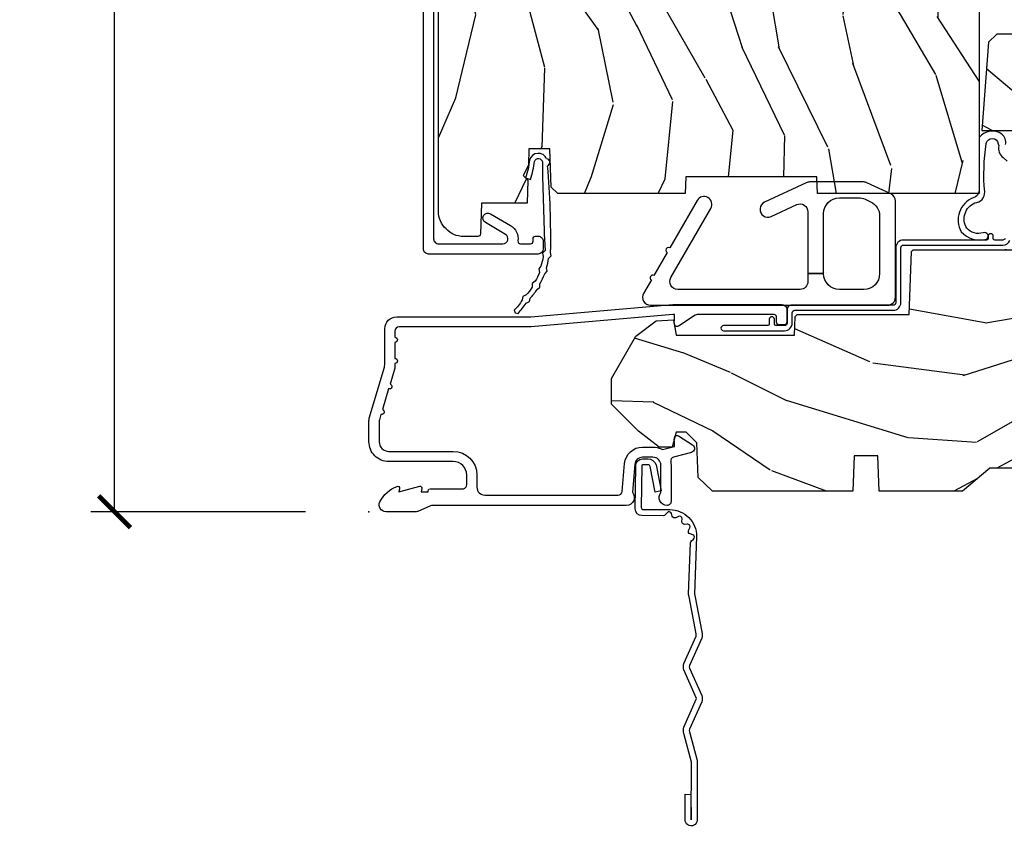
# Model space of a CAD drawing. Units: inches. Extents: x 2 to 160, y 1 to 67.
# Drawn here: x 75 to 78, y 26 to 29 of the extents above; entities that cross this region are included whole.
import ezdxf

# ---------------------------------------------------------------- set-up
doc = ezdxf.new("R2010")
doc.units = ezdxf.units.IN
doc.header["$MEASUREMENT"] = 0
doc.layers.get('Defpoints').update_dxf_attribs({"color": 253})
for name, color, linetype in [('ZP-ANNO-DIMS-DWNLD', 2, 'Continuous'), ('ZP-SECT-ACCS', 165, 'Continuous'), ('ZP-SECT-ALUM', 63, 'Continuous'), ('ZP-SECT-HDWR', 53, 'Continuous'), ('ZP-SECT-WDHA', 11, 'Continuous'), ('ZP-SECT-WOOD', 104, 'Continuous'), ('ZP-SECT-WSTP', 40, 'Continuous')]:
    doc.layers.add(name, color=color, linetype=linetype)
doc.layers.add('ZP-ANNO-NPLT', color=7, linetype='Continuous', plot=False)
doc.styles.get("Standard").update_dxf_attribs({"font": 'arial.ttf'})
doc.dimstyles.new('Frame Make Height and Width', dxfattribs={"dimtxt": 0.25, "dimasz": 0.125, "dimexe": 0.09375, "dimexo": 0.25, "dimgap": 0.0875, "dimtad": 0, "dimdec": 4, "dimzin": 10, "dimdsep": 46, "dimlunit": 5, "dimtxsty": 'Standard', "dimblk1": 'ARCHTICK', "dimblk2": 'ARCHTICK', "dimsah": 1, "dimcen": 0.09, "dimclrd": 256, "dimclre": 256, "dimclrt": 255, "dimadec": 3, "dimazin": 2, "dimtfac": 0.75, "dimtdec": 4, "dimtofl": 0, "dimtmove": 2, "dimatfit": 3, "dimfxl": 1, "dimfrac": 2, "dimtolj": 1, "dimtzin": 0, "dimlwd": -1, "dimlwe": -1, "dimarcsym": 0})

# ---------------------------------------------------------------- blocks, each defined once
blk = doc.blocks.new('_ArchTick')
at = {"color": 0, "linetype": 'ByBlock', "const_width": 0.15}
blk.add_lwpolyline([(-0.5, -0.5), (0.5, 0.5)], dxfattribs=at)
blk = doc.blocks.new('*D123')
at = {"layer": 'Defpoints', "color": 0}
for p in [(76, 36.00000000000001), (75.00000000000087, 27.00000000000001), (76, 27.00000000000001)]:
    blk.add_point(p, dxfattribs=at)
at = {"layer": 'ZP-ANNO-DIMS-DWNLD'}
for p, q in [((75.75, 36.00000000000001), (74.90625000000085, 36.00000000000001)), ((75.00000000000085, 36.00000000000001), (75.00000000000085, 32.88908594815826)), ((75.00000000000087, 27.00000000000001), (75.00000000000087, 30.11091405184176)), ((75.75, 27.00000000000001), (74.90625000000087, 27.00000000000001))]:
    blk.add_line(p, q, dxfattribs=at)
at = {"layer": 'ZP-ANNO-DIMS-DWNLD', "xscale": 0.125, "yscale": 0.125, "zscale": 0.125}
for p, rotation in [((75.00000000000085, 36.00000000000001), 90), ((75.00000000000087, 27.00000000000001), 270)]:
    blk.add_blockref('_ArchTick', p, dxfattribs=dict(at, rotation=rotation))
at = {"layer": 'ZP-ANNO-DIMS-DWNLD', "color": 255, "insert": (75.00000000000085, 31.49999999999999), "char_height": 0.25, "attachment_point": 5, "rotation": 90}
blk.add_mtext('\\A1;FRAME HEIGHT', dxfattribs=at)
blk = doc.blocks.new('WIA- 42G7 Foldout Blue Fin CM')
at = {"layer": 'ZP-ANNO-NPLT'}
blk.add_point((0, 0), dxfattribs=at)
at = {"layer": 'ZP-SECT-ACCS'}
blk.add_lwpolyline([(1.27989753590009, 0.3237062745886874, -0.0802647730553297), (1.280711643961694, 0.3287449932782067), (1.307820092886686, 0.4718045562444218, 0.1615704533000932), (1.307820092895553, 0.4966832298093209), (1.259796169620472, 0.6042051741736998, -0.1615704533001526), (1.259796169620585, 0.614282611567063), (1.307820092890096, 0.7218045559357336, 0.1615704533000934), (1.307820092899078, 0.7466832295006327), (1.259796169623996, 0.8542051741736997, -0.1615704533001683), (1.25979616962411, 0.8642826115670629), (1.288298125408687, 0.9718045562037787, 0.0958851559508068), (1.290232061560118, 0.9866912993722962), (1.290232061560118, 1.211730924466053, 1.001822893294183), (1.242329861484677, 1.208669619869937), (1.242091026473076, 1.109243892746263), (1.265540415659302, 1.110785368270768), (1.265779250670902, 1.210211095394441, -1.000001092557772), (1.266777097019257, 1.2102766900976), (1.267665706684169, 0.984243892818597), (1.237491890840487, 0.8716832295240806, 0.1615704531591201), (1.237491890838327, 0.8468045559797872), (1.287187674165238, 0.7342438926202705), (1.237491890843898, 0.6216832293403627, 0.1615704533000896), (1.237491890834917, 0.5968045557754637), (1.285515814109999, 0.4892826113181457, -0.1615704533001816), (1.285515814109885, 0.4792051739247825), (1.257932806052451, 0.3347153656176545, 0.0802647730240314), (1.255897535900089, 0.3221185688986452), (1.264023717936666, 0.1227633570440787, 0.2172493365759633), (1.267663679817033, 0.1150185480861694), (1.27562965541604, 0.1082036678498923, -0.5855599422155324), (1.272337917461371, 0.0908616746723681), (1.262121591379653, 0.0875329334641038, 0.4605097357481115), (1.256235838578859, 0.073323469227546), (1.261025658436906, 0.0639038492189172, -0.6036618419643542), (1.250845082204605, 0.0492058931576764), (1.240635486966894, 0.0499758931055112, 0.4605097357324635), (1.229771802700568, 0.0389493201975597), (1.230580517889521, 0.028564861179575, -0.5855599423039615), (1.215990266685039, 0.0186298304313368), (1.206412457752676, 0.023500088401363, 0.4605097357400129), (1.192108303478974, 0.0173237199486778), (1.188929230434169, 0.0075667443138912, -0.5855599423057641), (1.171647624304753, 0.0039714201607239), (1.164509083510168, 0.0123157255352169, 0.2159645946919557), (1.157305229165515, 0.0155795055052579), (1.072944098151381, 0.015465889239465, 0.4142135623720373), (1.046563827131663, -0.0109553542038157), (1.048311620742254, -0.1804877326883911, 0.414169971687353), (1.075575212501405, -0.2077227771637808), (1.096333919407356, -0.2077066690172273, 0.3300162725305506), (1.128174671648423, -0.1840838412381629), (1.147998076671939, -0.0814207286252327), (1.124956412266755, -0.0767388504199005), (1.105576807446084, -0.1772178192151443, -0.3300162725321485), (1.096315592607936, -0.1840887650235174), (1.075556885701928, -0.1841048731700709, -0.3902962473333499), (1.071811620742266, -0.180487732688249), (1.070186487623701, -0.0170667677148231, -0.4142135623754232), (1.079201088958555, -0.0080381653841641), (1.182993663509037, -0.0080523124211993, 0.4142135623731926), (1.287786542066569, 0.0967431222460107)], format="xyb", close=True, dxfattribs=at)
blk = doc.blocks.new('101CS Vin21 PR AW C Contmp 2.875 VG (Triple 1 in 3mm IG) F S')
at = {"layer": 'ZP-SECT-WDHA'}
h = blk.add_hatch(dxfattribs=at)
h.set_pattern_fill('WOOD3', color=256, scale=2, angle=73, pattern_type=2)
h.set_pattern_definition([(68.23640000000003, (22.67485638297257, -13.90059362039426), (-8.34477137446781, -20.45396798290167), [0.240832, -23.842358]), (84.30990000000001, (22.76415168722528, -13.67692791305759), (0.42636909446815, 8.235181511295936), [0.305942, -9.892097999999997]), (118, (22.79448491328432, -13.37249418398531), (-1.912610103781079, 0.5847435903937088), [0.226274, -2.602152]), (119.8476, (22.68825562508587, -13.1727059502756), (-20.50272857977592, 35.5476882888315), [0.4386339999999997, -43.42478999999996]), (85.9946, (22.46994961459453, -12.79225557797542), (-1.437476743240215, -18.38297247813528), [0.2668339999999997, -26.41649399999999]), (73, (22.48858797246464, -12.52607403914166), (-1.327866102480597, 2.497352921371544), [0.5, -1.5]), (63.53769999999998, (22.63477382482603, -12.04792166116013), (-4.836323452587551, -8.978306718050995), [0.24331, -11.922214]), (67.28939999999999, (22.15845181475254, -13.74271289984398), (-7.175302374271586, -16.6287403265194), [0.200998, -19.898754]), (73, (22.23605225081633, -13.55729938274584), (-1.327866102480597, 2.497352921371544), [0.3, -1.7]), (101.3008, (22.32376376223317, -13.27040795595692), (-5.043499394239715, 24.54716094300748), [0.295296, -29.23435]), (125.125, (22.26589773962624, -12.98083668074537), (7.224071108844608, -10.57415813511433), [0.45607, -22.347438]), (112.2894, (22.00349210480192, -12.60781753537552), (-6.054586024953073, 14.3993751268171), [0.2842539999999998, -28.14108799999999]), (79.34020000000001, (21.89567902376757, -12.34480358221356), (2.76533439438243, 15.88561928555967), [0.362216, -17.748554]), (61.11129999999999, (21.96268064722923, -11.98883900187795), (-13.92425483963839, -25.02229161617254), [0.38833, -38.444646]), (66.29019999999998, (21.56554286605544, -13.5614424429159), (7.175289077572959, 16.62874768410002), [0.342344, -33.89214000000001]), (76.3665, (21.7032014358997, -13.24799369407736), (7.44326367411108, 31.18650071420278), [0.340588, -33.718186]), (106.6901, (21.78348172038616, -12.91700264295548), (0.7431255040166725, -4.409962367830814), [0.360556, -6.850547999999999]), (120.4895999999999, (21.67993228061039, -12.57163687522202), (-15.19129255384613, 25.55825994297176), [0.325576, -32.232064]), (87.9314, (21.51474091421826, -12.29108061977669), (0.6943551067665528, 22.79293410148564), [0.310484, -30.737866]), (73, (21.52594804515803, -11.98079945660998), (-1.327866102480597, 2.497352921371544), [0.24, -1.759999999999999]), (60.00539999999999, (21.5961172542915, -11.75128631517884), (9.087905524651106, 16.04400167334359), [0.266834, -26.416494]), (73, (23.1812704569281, -13.40709105130293), (-1.327866102480597, 2.497352921371544), [0, -2]), (296.1524, (22.97624310746156, -13.05161420821645), (-18.00538888531858, 36.87554735843706), [0.4386340000000001, -43.42478999999999]), (279.5651, (21.25696607681311, -12.86059983209597), (1.327869099233074, -2.497352076502218), [0.1788859999999998, -4.293249999999995]), (261.1301, (21.28669098453451, -13.03699832942786), (-1.595852046107206, -12.06039967677669), [0.282842, -13.859292]), (229.8014, (21.24307909745068, -13.31645852928642), (-6.748938448303023, -8.393559450670804), [0.152316, -15.07923]), (99.56509999999996, (22.97624310746156, -13.05161420821645), (-1.327869099233074, 2.497352076502219), [0.2236059999999999, -4.248529999999998]), (79.7098, (22.93908697280981, -12.83111608655156), (-3.350093459302556, -17.79822734718652), [0.342344, -33.89214000000001]), (62.87529999999996, (23.00024116217702, -12.49427760133523), (15.67848221527704, 30.76012413734089), [0.568858, -56.316992]), (62.69520000000002, (22.88524342928443, -13.96491539543328), (5.421060729349783, 10.89091849633434), [0.223606, -22.137072]), (88.5241, (22.98781739456194, -13.76622321731031), (-0.6943538178398221, -22.79293551970828), [0.37363, -36.989452]), (115.8789, (22.99744073266584, -13.39271633469136), (15.34964888471387, -31.88084594068392), [0.3821, -37.827846]), (107.6952, (22.83066557343781, -13.04893435979378), (-7.540852312839224, 23.21929303946757), [0.316228, -31.306548]), (82.4623, (22.73454736059239, -12.74766821639329), (1.01111154669365, 10.14779136076372), [0.364966, -11.80056]), (66.41809999999998, (22.78242288893478, -12.38585620196323), (-13.76583238823937, -31.34488541092399), [0.52345, -51.82155999999999]), (64.86989999999992, (22.40709105130293, -13.81872954307189), (-5.421068605812717, -10.89091361125097), [0.282842, -13.859292]), (84.30990000000001, (22.52720731886382, -13.56265907959115), (0.42636909446815, 8.235181511295936), [0.305942, -9.892097999999997]), (115.5104, (22.55754054492286, -13.2582253505189), (12.69389479119331, -26.88614988798454), [0.325576, -32.232064]), (118, (22.41732270774443, -12.96439043404876), (-1.912610103781079, 0.5847435903937088), [0.367696, -2.460732]), (90.35399999999993, (22.24470011442196, -12.63973455427046), (0.0487620292280573, -27.20289793979688), [0.335262, -33.190848]), (69.63350000000003, (22.24262858433693, -12.30447986189), (-11.26852463519538, -30.01700107381326), [0.340588, -33.718186]), (55.89729999999996, (22.36116105906191, -11.98518367895704), (11.58525502309056, 17.37187083675603), [0.27203, -26.930912]), (64.2538, (21.9289386733214, -13.67254369071054), (6.005821017315287, 12.80351945054413), [0.263058, -26.042834]), (87.9314, (22.04320750678784, -13.43559932234905), (0.6943551067665528, 22.79293410148564), [0.310484, -30.737866]), (105.0054, (22.05441463772761, -13.12531815918231), (2.814114219735262, -11.31727641611973), [0.37736, -18.490604]), (122.8991, (21.95671263204628, -12.76082629632961), (18.43175097613515, -28.64036637139408), [0.49679, -49.18217999999999]), (88.94539999999999, (21.68687577029161, -12.34370752662679), (-0.4263644116476313, -8.235181634652655), [0.291204, -14.269016]), (66.99100000000001, (21.69223546713693, -12.05255245857933), (7.760042155334039, 18.54135163249375), [0.3821, -37.827846]), (49.80139999999996, (21.84158890517009, -11.70085151950229), (6.748938448303025, 8.393559450670802), [0.152316, -15.07923]), (63.53769999999998, (21.35515581974357, -13.49712066787688), (-4.836323452587551, -8.978306718050995), [0.24331, -11.922214]), (83.008, (21.46357721911556, -13.27930239463467), (2.60695157870877, 22.20819262847393), [0.345254, -34.18010000000001]), (110.4054, (21.5056053133635, -12.93661647532388), (-11.52445423798903, 30.71134915766887), [0.428018, -42.37384999999999]), (102.0546, (23.26898196834492, -13.12019962451401), (-3.557234008732981, 15.72724097270063), [0.205912, -20.385348]), (83.78429999999999, (23.22597839959872, -12.9188275979684), (-3.618064673815971, -32.35598179133584), [0.4275519999999998, -42.32756599999996]), (65.87499999999999, (23.2722701351052, -12.4937898640861), (-6.00581031409047, -12.80352490518391), [0.483736, -15.64078])])
edge = h.paths.add_edge_path()
edge.add_arc((0.2826789592307932, 2.52507331378311), 0.0099999999999909, 90, 180, ccw=False)
edge.add_line((0.2826789592307932, 2.535073313783101), (0.3326789592311456, 2.535073313783101))
edge.add_arc((0.3326789592312025, 2.615073313783071), 0.0799999999999632, 269.9999999999658, 328.2786136984121)
edge.add_arc((0.57085113455949, 2.467852340755044), 0.1999999999999062, 120.0000000000677, 148.2786136984275, ccw=False)
edge.add_line((0.4708511345593252, 2.641057421511732), (0.5963398872979156, 2.713508386685816))
edge.add_arc((0.6588398872980576, 2.605255211212863), 0.1249999999999858, 90.00000000000438, 120.0000000000691, ccw=False)
edge.add_line((0.6588398872980293, 2.730255211212835), (0.7078130037638175, 2.730255211212835))
edge.add_arc((0.7078130037638175, 2.710255211212839), 0.0200000000000027, 2.260828398269382, 89.99999999998732, ccw=False)
edge.add_line((0.7277974357365338, 2.711044184423911), (0.7332873855999082, 2.571985559827027))
edge.add_line((0.7332873855999082, 2.571985559827027), (0.7596497156300757, 2.571985559827027))
edge.add_line((0.7596497156300757, 2.571985559827027), (0.764048656819341, 2.446016365755696))
edge.add_line((0.764048656819341, 2.446016365755696), (0.7800486568193037, 2.446016365755696))
edge.add_line((0.7800486568193037, 2.446016365755696), (0.784761297434102, 2.176029365755709))
edge.add_line((0.784761297434102, 2.176029365755709), (0.7976827878624136, 2.168569139778583))
edge.add_arc((0.7876827878624227, 2.151248631702912), 0.0199999999999983, 0.9999999999673719, 59.99999999995049, ccw=False)
edge.add_line((0.8076797417655257, 2.151597679831638), (0.8080188999298343, 2.132167321614161))
edge.add_arc((0.8280158538329658, 2.132516369742958), 0.0199999999999834, 181.0000000001119, 269.9999999999787)
edge.add_line((0.8280158538329374, 2.112516369742962), (1.300327836090261, 2.112500003987278))
edge.add_line((1.300327836090275, 2.112500003987292), (1.40032784007792, 2.012499999999619))
edge.add_line((1.40032784007792, 2.012499999999619), (1.460327840077923, 2.012499999999619))
edge.add_line((1.460327840077923, 2.012499999999619), (1.48399920111467, 2.053499999999615))
edge.add_line((1.48399920111467, 2.053499999999615), (1.543999201114672, 2.053499999999615))
edge.add_line((1.543999201114672, 2.053499999999615), (1.567670562151477, 2.012499999999619))
edge.add_line((1.567670562151477, 2.012499999999619), (1.627670562151479, 2.012499999999619))
edge.add_line((1.627670562151479, 2.012499999999619), (1.725456493037881, 2.110285931118994))
edge.add_line((1.725456493037881, 2.110285931118994), (1.832302569131968, 2.112150936314549))
edge.add_arc((1.831953521003242, 2.13214789021768), 0.0200000000000111, 270.999999999982, 361.0032080305298)
edge.add_line((1.851950455331575, 2.132498057989238), (1.841400000000362, 2.734999999999985))
edge.add_line((1.841400000000362, 2.734999999999985), (1.843600000000378, 2.860000000000013))
edge.add_line((1.843600000000378, 2.860000000000013), (1.888600000000451, 2.860000000000013))
edge.add_line((1.888600000000451, 2.860000000000013), (2.397699999999986, 2.833319199567029))
edge.add_line((2.397699999999986, 2.833319199567029), (2.397699999999986, 1.250000000000007))
edge.add_line((2.397699999999986, 1.25), (1.762968785868906, 1.25))
edge.add_line((1.762968785868906, 1.25), (1.760700000000497, 1.314969526772983))
edge.add_line((1.760700000000497, 1.314969526772983), (1.244700000000477, 1.314969526772983))
edge.add_line((1.244700000000477, 1.314969526772983), (1.242431214132068, 1.25))
edge.add_line((1.242431214132068, 1.25), (0.7417900937601445, 1.250016365755715))
edge.add_line((0.7417900937601303, 1.250016365755712), (0.7159176063614155, 1.275001136431782))
edge.add_line((0.7159176063614155, 1.275001136431782), (0.7106789592308475, 1.425016365755652))
edge.add_line((0.7106789592308475, 1.425016365755652), (0.6286790014864893, 1.425016365755652))
edge.add_line((0.6286790014864893, 1.425016365755652), (0.6264463702454464, 1.3610821713971))
edge.add_line((0.6264463702454464, 1.3610821713971), (0.6056790014865215, 1.320323915299681))
edge.add_line((0.6056790014865215, 1.320323915299681), (0.6243703445205142, 1.301632572310325))
edge.add_line((0.6243703445205142, 1.301632572310325), (0.6212408776606253, 1.212016365755715))
edge.add_line((0.6212408776606253, 1.212016365755715), (0.4423522969781289, 1.212016365755715))
edge.add_line((0.4423522969781289, 1.212016365755715), (0.4381146966968572, 1.090667370788693))
edge.add_arc((0.4281207884266678, 1.09101636575572), 0.0099999999999994, 270.00000000000637, 358.0000000000228, ccw=False)
edge.add_line((0.4281207884266678, 1.081016365755715), (0.3715114807032478, 1.081016365755729))
edge.add_arc((0.3715114807032762, 1.174766365755687), 0.0937499999999514, 222.8030407186815, 269.99999999999426, ccw=False)
edge.add_arc((0.3664289592308023, 1.179848887228317), 0.0937499999999905, 180, 227.1969592800061, ccw=False)
edge.add_line((0.2726789592308023, 1.179848887228317), (0.2726789592308023, 2.525073313783114))
h = blk.add_hatch(dxfattribs=at)
h.set_pattern_fill('WOOD3', color=256, scale=2, angle=163, pattern_type=2)
h.set_pattern_definition([(158.2364, (5.073350216907613, 0.4863340849364875), (20.45396798290167, -8.344771374467806), [0.240832, -23.842358]), (174.3099, (4.84968450957092, 0.5756293891892029), (-8.235181511295936, 0.4263690944681484), [0.305942, -9.892097999999997]), (208, (4.54525078049869, 0.6059626152482452), (-0.5847435903937086, -1.91261010378108), [0.226274, -2.602152]), (209.8476, (4.345462546788951, 0.4997333270497962), (-35.54768828883149, -20.50272857977593), [0.4386340000000001, -43.42478999999999]), (175.9946, (3.965012174488776, 0.2814273165584495), (18.38297247813528, -1.437476743240211), [0.266834, -26.416494]), (163, (3.698830635654985, 0.3000656744285806), (-2.497352921371544, -1.327866102480597), [0.5, -1.5]), (153.5376999999999, (3.220678257673512, 0.4462515267899505), (8.978306718050995, -4.836323452587549), [0.24331, -11.922214]), (157.2893999999999, (4.915469496357331, -0.0300704832835521), (16.6287403265194, -7.175302374271583), [0.200998, -19.898754]), (163, (4.730055979259191, 0.047529952780252), (-2.497352921371544, -1.327866102480597), [0.3, -1.7]), (191.3008, (4.443164552470307, 0.1352414641970796), (-24.54716094300747, -5.043499394239721), [0.295296, -29.23435]), (215.125, (4.153593277258721, 0.0773754415901635), (10.57415813511433, 7.224071108844611), [0.45607, -22.347438]), (202.2894, (3.780574131888897, -0.1850301932341551), (-14.3993751268171, -6.054586024953077), [0.284254, -28.141088]), (169.3402, (3.51756017872691, -0.2928432742685061), (-15.88561928555968, 2.765334394382427), [0.362216, -17.748554]), (151.1113, (3.161595598391329, -0.2258416508068421), (25.02229161617255, -13.92425483963839), [0.38833, -38.444646]), (156.2902000000001, (4.734199039429256, -0.6229794319806388), (-16.62874768410002, 7.175289077572956), [0.342343999999998, -33.89213999999975]), (166.3665, (4.420750290590717, -0.4853208621363763), (-31.18650071420278, 7.443263674111074), [0.340588, -33.718186]), (196.6901, (4.089759239468833, -0.4050405776499133), (4.409962367830814, 0.7431255040166734), [0.360556, -6.850547999999999]), (210.4896, (3.744393471735406, -0.5085900174256893), (-25.55825994297176, -15.19129255384614), [0.325576, -32.232064]), (177.9314, (3.463837216290073, -0.6737813838178255), (-22.79293410148564, 0.6943551067665475), [0.310484, -30.737866]), (163, (3.153556053123338, -0.662574252878045), (-2.497352921371544, -1.327866102480597), [0.24, -1.759999999999999]), (150.0053999999999, (2.924042911692197, -0.5924050437445773), (-16.04400167334359, 9.087905524651102), [0.266834, -26.416494]), (163, (4.579847647816279, 0.9927481588920272), (-2.497352921371544, -1.327866102480597), [0, -2]), (26.15240000000003, (4.224370804729801, 0.7877208094254798), (-36.87554735843706, -18.00538888531859), [0.4386339999999981, -43.42478999999975]), (9.565100000000033, (4.033356428609295, -0.9315562212229622), (2.497352076502218, 1.327869099233074), [0.178886, -4.293249999999999]), (351.1301, (4.20975492594124, -0.9018313135015603), (12.0603996767767, -1.595852046107204), [0.282842, -13.859292]), (319.8014, (4.489215125799773, -0.9454432005854017), (8.393559450670804, -6.748938448303023), [0.152316, -15.07923]), (189.5651, (4.224370804729801, 0.7877208094254798), (-2.497352076502219, -1.327869099233074), [0.223605999999999, -4.248529999999968]), (169.7098, (4.003872683064912, 0.7505646747737273), (17.79822734718652, -3.350093459302553), [0.342344, -33.89214000000001]), (152.8752999999999, (3.667034197848579, 0.8117188641409285), (-30.7601241373409, 15.67848221527703), [0.568858, -56.316992]), (152.6952, (5.137671991946604, 0.6967211312483528), (-10.89091849633435, 5.421060729349781), [0.223605999999999, -22.13707199999987]), (178.5241, (4.938979813823664, 0.7992950965258814), (22.79293551970828, -0.6943538178398186), [0.37363, -36.989452]), (205.8789, (4.565472931204681, 0.8089184346297599), (31.88084594068392, 15.34964888471388), [0.3821, -37.827846]), (197.6952, (4.221690956307156, 0.642143275401736), (-23.21929303946757, -7.540852312839229), [0.316228, -31.306548]), (172.4623, (3.920424812906674, 0.5460250625563106), (-10.14779136076372, 1.011111546693648), [0.364966, -11.80056]), (156.4181, (3.558612798476588, 0.5939005908987128), (31.344885410924, -13.76583238823936), [0.52345, -51.82155999999999]), (154.8699, (4.991486139585276, 0.2185687532668368), (10.89091361125098, -5.421068605812715), [0.282842, -13.859292]), (174.3099, (4.735415676104537, 0.3386850208277252), (-8.235181511295936, 0.4263690944681484), [0.305942, -9.892097999999997]), (205.5104, (4.43098194703225, 0.3690182468867675), (26.88614988798455, 12.69389479119331), [0.325575999999998, -32.23206399999975]), (208, (4.137147030562118, 0.2288004097083558), (-0.5847435903937086, -1.91261010378108), [0.367696, -2.460732]), (180.354, (3.812491150783785, 0.0561778163858833), (27.20289793979688, 0.0487620292280626), [0.335262, -33.190848]), (159.6335000000001, (3.477236458403353, 0.0541062863008506), (30.01700107381327, -11.26852463519537), [0.340587999999998, -33.71818599999974]), (145.8973, (3.157940275470366, 0.1726387610258371), (-17.37187083675603, 11.58525502309056), [0.27203, -26.930912]), (154.2538, (4.845300287223892, -0.2595836247146792), (-12.80351945054413, 6.005821017315287), [0.263057999999998, -26.04283399999987]), (177.9314, (4.6083559188624, -0.1453147912482393), (-22.79293410148564, 0.6943551067665475), [0.310484, -30.737866]), (195.0054, (4.298074755695665, -0.134107660308473), (11.31727641611973, 2.814114219735264), [0.37736, -18.490604]), (212.8991, (3.933582892842935, -0.2318096659898003), (28.64036637139408, 18.43175097613516), [0.49679, -49.18217999999999]), (178.9454, (3.516464123140167, -0.5016465277444695), (8.235181634652655, -0.4263644116476298), [0.291204, -14.269016]), (156.991, (3.225309055092679, -0.4962868308991517), (-18.54135163249375, 7.760042155334037), [0.3821, -37.827846]), (139.8013999999999, (2.873608116015645, -0.3469333928659921), (-8.393559450670804, 6.748938448303024), [0.152316, -15.07923]), (153.5376999999999, (4.669877264390265, -0.833366478292504), (8.978306718050995, -4.836323452587549), [0.24331, -11.922214]), (173.008, (4.452058991148021, -0.7249450789205129), (-22.20819262847394, 2.606951578708766), [0.345254, -34.18010000000001]), (200.4054, (4.109373071837239, -0.6829169846725734), (-30.71134915766887, -11.52445423798903), [0.428017999999998, -42.37384999999973]), (192.0546, (4.292956221027338, 1.08045967030884), (-15.72724097270063, -3.557234008732985), [0.205912, -20.385348]), (173.7843, (4.091584194481754, 1.037456101562625), (32.35598179133584, -3.618064673815965), [0.4275519999999981, -42.32756599999974]), (155.8750000000001, (3.66654646059942, 1.08374783706914), (12.80352490518391, -6.005810314090467), [0.4837359999999979, -15.64077999999993])])
edge = h.paths.add_edge_path()
edge.add_line((3.659339590236584, 1.452292010455593), (3.6656704467444, 1.271000000000285))
edge.add_line((3.6656704467444, 1.271000000000285), (3.695561722910497, 1.17700000000029))
edge.add_line((3.695561722910497, 1.17700000000029), (4.162038591284897, 1.17700000000029))
edge.add_line((4.162038591284897, 1.17700000000029), (4.164832252844234, 1.257000000000289))
edge.add_line((4.164832252844234, 1.257000000000289), (4.222000000000036, 1.257000000000289))
edge.add_line((4.222000000000036, 1.257000000000289), (4.328000000000031, 1.250000000000284))
edge.add_line((4.328000000000031, 1.250000000000284), (4.327999999999974, 1.679000000000002))
edge.add_arc((4.287999999999982, 1.679000000000016), 0.0399999999999903, 359.9999999999866, 449.9999999999618)
edge.add_line((4.28800000000001, 1.718999999999994), (3.655999999999551, 1.719000000001678))
edge.add_line((3.655999999999551, 1.719000000001685), (3.187000000000409, 1.719000000001685))
edge.add_line((3.187000000000409, 1.719000000001685), (3.183641887196927, 1.815163768795841))
edge.add_arc((3.121679655921724, 1.813000000000258), 0.0620000000000243, 2.000000000023511, 90.00000000002215)
edge.add_line((3.121679655921695, 1.875000000000284), (2.468000000000472, 1.875000000000284))
edge.add_line((2.468000000000472, 1.875000000000284), (2.434643665196176, 1.844089683174189))
edge.add_line((2.434643665196176, 1.844089683174189), (2.408203404988455, 1.497247282632386))
edge.add_line((2.408203404988455, 1.497247282632386), (2.539053547792661, 1.497247282632386))
edge.add_line((2.539053547792661, 1.497247282632386), (2.548456529542193, 1.227981115637888))
edge.add_line((2.548456529542193, 1.227981115637888), (2.580538413940018, 1.197000000000301))
edge.add_line((2.580538413940018, 1.197000000000301), (2.623980974583275, 1.197000000000301))
edge.add_line((2.623980974583275, 1.197000000000301), (2.625831775366293, 1.250000000000284))
edge.add_line((2.625831775366293, 1.250000000000284), (2.811480974583275, 1.250000000000284))
edge.add_line((2.811480974583275, 1.250000000000284), (3.089237540067585, 1.269000000000289))
edge.add_line((3.089237540067585, 1.269000000000289), (3.146024829274324, 1.269000000000289))
edge.add_line((3.146024829274324, 1.269000000000289), (3.149237540067588, 1.17700000000029))
edge.add_line((3.149237540067588, 1.17700000000029), (3.472508733728602, 1.17700000000029))
edge.add_line((3.472508733728602, 1.17700000000029), (3.535008733728602, 1.271000000000299))
edge.add_line((3.535008733728602, 1.271000000000299), (3.541339590236418, 1.452292010455593))
edge.add_line((3.541339590236418, 1.452292010455593), (3.659339590236584, 1.452292010455593))
h = blk.add_hatch(dxfattribs=at)
h.set_pattern_fill('WOOD3', color=256, scale=2, angle=163, style=0, pattern_type=2)
h.set_pattern_definition([(158.2364, (6.15730173281679, -0.3108729511419028), (20.45396798290167, -8.344771374467806), [0.240832, -23.842358]), (174.3099, (5.933636025480154, -0.2215776468891875), (-8.235181511295936, 0.4263690944681484), [0.305942, -9.892097999999997]), (208, (5.629202296407868, -0.1912444208301451), (-0.5847435903937086, -1.91261010378108), [0.226274, -2.602152]), (209.8476, (5.429414062698128, -0.2974737090285941), (-35.54768828883149, -20.50272857977593), [0.4386340000000001, -43.42478999999999]), (175.9946, (5.048963690397954, -0.5157797195199408), (18.38297247813528, -1.437476743240211), [0.266834, -26.416494]), (163, (4.782782151564163, -0.4971413616498097), (-2.497352921371544, -1.327866102480597), [0.5, -1.5]), (153.5376999999999, (4.304629773582689, -0.3509555092884398), (8.978306718050995, -4.836323452587549), [0.24331, -11.922214]), (157.2893999999999, (5.999421012266509, -0.8272775193619423), (16.6287403265194, -7.175302374271583), [0.200998, -19.898754]), (163, (5.814007495168368, -0.7496770832981384), (-2.497352921371544, -1.327866102480597), [0.3, -1.7]), (191.3008, (5.527116068379427, -0.6619655718813107), (-24.54716094300747, -5.043499394239721), [0.295296, -29.23435]), (215.125, (5.237544793167899, -0.7198315944882268), (10.57415813511433, 7.224071108844611), [0.45607, -22.347438]), (202.2894, (4.864525647798075, -0.9822372293125454), (-14.3993751268171, -6.054586024953077), [0.284254, -28.141088]), (169.3402, (4.601511694636087, -1.090050310346896), (-15.88561928555968, 2.765334394382427), [0.362216, -17.748554]), (151.1113, (4.245547114300507, -1.023048686885232), (25.02229161617255, -13.92425483963839), [0.38833, -38.444646]), (156.2902000000001, (5.818150555338434, -1.420186468059029), (-16.62874768410002, 7.175289077572956), [0.342343999999998, -33.89213999999975]), (166.3665, (5.504701806499895, -1.282527898214766), (-31.18650071420278, 7.443263674111074), [0.340588, -33.718186]), (196.6901, (5.17371075537801, -1.202247613728303), (4.409962367830814, 0.7431255040166734), [0.360556, -6.850547999999999]), (210.4896, (4.828344987644527, -1.305797053504079), (-25.55825994297176, -15.19129255384614), [0.325576, -32.232064]), (177.9314, (4.547788732199251, -1.470988419896215), (-22.79293410148564, 0.6943551067665475), [0.310484, -30.737866]), (163, (4.237507569032516, -1.459781288956435), (-2.497352921371544, -1.327866102480597), [0.24, -1.759999999999999]), (150.0053999999999, (4.007994427601374, -1.389612079822967), (-16.04400167334359, 9.087905524651102), [0.266834, -26.416494]), (163, (5.663799163725457, 0.195541122813637), (-2.497352921371544, -1.327866102480597), [0, -2]), (26.15240000000003, (5.308322320638978, -0.0094862266529105), (-36.87554735843706, -18.00538888531859), [0.4386339999999981, -43.42478999999975]), (9.565100000000033, (5.117307944518472, -1.728763257301352), (2.497352076502218, 1.327869099233074), [0.178886, -4.293249999999999]), (351.1301, (5.293706441850417, -1.69903834957995), (12.0603996767767, -1.595852046107204), [0.282842, -13.859292]), (319.8014, (5.573166641708951, -1.742650236663791), (8.393559450670804, -6.748938448303023), [0.152316, -15.07923]), (189.5651, (5.308322320638978, -0.0094862266529105), (-2.497352076502219, -1.327869099233074), [0.223605999999999, -4.248529999999968]), (169.7098, (5.087824198974089, -0.0466423613046629), (17.79822734718652, -3.350093459302553), [0.342344, -33.89214000000001]), (152.8752999999999, (4.750985713757756, 0.0145118280625383), (-30.7601241373409, 15.67848221527703), [0.568858, -56.316992]), (152.6952, (6.221623507855781, -0.1004859048300375), (-10.89091849633435, 5.421060729349781), [0.223605999999999, -22.13707199999987]), (178.5241, (6.022931329732841, 0.0020880604474911), (22.79293551970828, -0.6943538178398186), [0.37363, -36.989452]), (205.8789, (5.649424447113858, 0.0117113985513697), (31.88084594068392, 15.34964888471388), [0.3821, -37.827846]), (197.6952, (5.305642472216334, -0.1550637606766543), (-23.21929303946757, -7.540852312839229), [0.316228, -31.306548]), (172.4623, (5.004376328815851, -0.2511819735220797), (-10.14779136076372, 1.011111546693648), [0.364966, -11.80056]), (156.4181, (4.642564314385765, -0.2033064451796775), (31.344885410924, -13.76583238823936), [0.52345, -51.82155999999999]), (154.8699, (6.075437655494454, -0.5786382828115535), (10.89091361125098, -5.421068605812715), [0.282842, -13.859292]), (174.3099, (5.819367192013714, -0.4585220152506651), (-8.235181511295936, 0.4263690944681484), [0.305942, -9.892097999999997]), (205.5104, (5.514933462941428, -0.4281887891916228), (26.88614988798455, 12.69389479119331), [0.325575999999998, -32.23206399999975]), (208, (5.221098546471296, -0.5684066263700345), (-0.5847435903937086, -1.91261010378108), [0.367696, -2.460732]), (180.354, (4.896442666692962, -0.7410292196925071), (27.20289793979688, 0.0487620292280626), [0.335262, -33.190848]), (159.6335000000001, (4.561187974312531, -0.7431007497775397), (30.01700107381327, -11.26852463519537), [0.340587999999998, -33.71818599999974]), (145.8973, (4.241891791379543, -0.6245682750525532), (-17.37187083675603, 11.58525502309056), [0.27203, -26.930912]), (154.2538, (5.92925180313307, -1.056790660793069), (-12.80351945054413, 6.005821017315287), [0.263057999999998, -26.04283399999987]), (177.9314, (5.692307434771578, -0.9425218273266295), (-22.79293410148564, 0.6943551067665475), [0.310484, -30.737866]), (195.0054, (5.382026271604843, -0.9313146963868632), (11.31727641611973, 2.814114219735264), [0.37736, -18.490604]), (212.8991, (5.017534408752112, -1.02901670206819), (28.64036637139408, 18.43175097613516), [0.49679, -49.18217999999999]), (178.9454, (4.600415639049344, -1.298853563822859), (8.235181634652655, -0.4263644116476298), [0.291204, -14.269016]), (156.991, (4.309260571001857, -1.293493866977541), (-18.54135163249375, 7.760042155334037), [0.3821, -37.827846]), (139.8013999999999, (3.957559631924823, -1.144140428944382), (-8.393559450670804, 6.748938448303024), [0.152316, -15.07923]), (153.5376999999999, (5.753828780299443, -1.630573514370894), (8.978306718050995, -4.836323452587549), [0.24331, -11.922214]), (173.008, (5.536010507057198, -1.522152114998903), (-22.20819262847394, 2.606951578708766), [0.345254, -34.18010000000001]), (200.4054, (5.193324587746417, -1.480124020750963), (-30.71134915766887, -11.52445423798903), [0.428017999999998, -42.37384999999973]), (192.0546, (5.376907736936516, 0.2832526342304504), (-15.72724097270063, -3.557234008732985), [0.205912, -20.385348]), (173.7843, (5.175535710390931, 0.2402490654842353), (32.35598179133584, -3.618064673815965), [0.4275519999999981, -42.32756599999974]), (155.8750000000001, (4.750497976508654, 0.2865408009907497), (12.80352490518391, -6.005810314090467), [0.4837359999999979, -15.64077999999993])])
edge = h.paths.add_edge_path()
edge.add_line((4.327999999999974, 1.25), (4.339523853932291, 0.9199999999999945))
edge.add_line((4.339523853932291, 0.9200000000000017), (4.38452385393225, 0.875))
edge.add_line((4.38452385393225, 0.875), (5, 0.875))
edge.add_line((5, 0.875), (5.000250000001358, 0.0309999999999988))
edge.add_line((5.000250000001358, 0.0310000000000059), (4.969250000001352, 0))
edge.add_line((4.969250000001352, 0), (4.438250000001403, 1.42e-14))
edge.add_line((4.438250000001403, 0), (4.434921417707641, 0.0809999990008308))
edge.add_line((4.434921417707641, 0.0809999990008379), (4.244000000000937, 0.0810000000000031))
edge.add_line((4.244000000000937, 0.0810000000000031), (4.234999999999104, 0.0969999999999942))
edge.add_line((4.234999999999104, 0.0969999999999942), (4.172000000000821, 0.0969999999999942))
edge.add_line((4.172000000000821, 0.0969999999999942), (4.162999999998987, 0.0810000000000031))
edge.add_line((4.162999999998987, 0.0810000000000031), (4.040350214322074, 0.0809999990008379))
edge.add_line((4.040350214322074, 0.0809999990008379), (3.962096613590233, 0.295999999999978))
edge.add_line((3.962096613590233, 0.295999999999978), (3.914403386412573, 0.295999999999978))
edge.add_line((3.914403386412573, 0.295999999999978), (3.836149785680731, 0.0809999990008379))
edge.add_line((3.836149785680731, 0.0809999990008379), (2.94728293071455, 0.0809999990008379))
edge.add_line((2.94728293071455, 0.0809999990008379), (2.871763963070748, 0.1709999999999781))
edge.add_line((2.871763963070748, 0.1709999999999781), (2.439507823335929, 0.1709999999999781))
edge.add_line((2.439507823335929, 0.1709999999999781), (2.332250000001636, 0.0810000000000031))
edge.add_line((2.332250000001636, 0.0810000000000031), (2.005069066192277, 0.0810000000000031))
edge.add_line((2.005069066192277, 0.0810000000000031), (2.000250000001301, 0.2189999999999799))
edge.add_line((2.000250000001301, 0.2189999999999799), (1.90625000000216, 0.2189999999999799))
edge.add_line((1.90625000000216, 0.2189999999999799), (1.901430933811184, 0.0810000000000031))
edge.add_line((1.901430933811184, 0.0810000000000031), (1.349597170313245, 0.0810000000000031))
edge.add_line((1.349597170313245, 0.0810000000000031), (1.293712597491321, 0.1349671046590402))
edge.add_line((1.293712597491321, 0.1349671046590402), (1.288995126616157, 0.2700577954948997))
edge.add_line((1.288995126616157, 0.2700577954948926), (1.24599999999998, 0.3130000000000024))
edge.add_line((1.24599999999998, 0.3130000000000166), (1.207000000000107, 0.3130000000000166))
edge.add_line((1.207000000000107, 0.3130000000000166), (1.191190997646685, 0.254000000000012))
edge.add_line((1.191190997646685, 0.2540000000000049), (1.140999999999962, 0.2540000000000049))
edge.add_line((1.140999999999962, 0.2540000000000049), (1.058999999999969, 0.3160000000000167))
edge.add_line((1.058999999999969, 0.3160000000000167), (0.9532293940344516, 0.4220000000000255))
edge.add_line((0.9532293940344516, 0.4220000000000255), (0.9532293940344516, 0.5235500000000357))
edge.add_line((0.9532293940344516, 0.5235500000000286), (1.048250000002155, 0.6897999999999698))
edge.add_line((1.048250000002155, 0.6897999999999769), (1.12825000000214, 0.7502214903220619))
edge.add_line((1.12825000000214, 0.7502214903220619), (1.196532032304901, 0.7537999999999982))
edge.add_line((1.196532032304901, 0.7537999999999982), (1.207250000002147, 0.6937999999999676))
edge.add_line((1.207250000002147, 0.6937999999999676), (1.671750000002134, 0.6937999999999676))
edge.add_line((1.671750000002134, 0.6937999999999676), (1.6755862494457, 0.7669999999999533))
edge.add_arc((1.690678198063181, 0.7589080513825337), 0.0171244429252394, 118.1991648363844, 151.800835164081, ccw=False)
edge.add_line((1.682586249445648, 0.7739999999999583), (2.123250000002144, 0.7739999999999583))
edge.add_line((2.123250000002144, 0.7739999999999583), (2.131910350836108, 1.021999999999948))
edge.add_line((2.131910350836108, 1.021999999999948), (2.138910350836113, 1.028999999999953))
edge.add_line((2.138910350836113, 1.028999999999953), (2.527676065901459, 1.028999999999953))
edge.add_line((2.527676065901459, 1.028999999999953), (2.556250000002194, 1.093000000000031))
edge.add_line((2.556250000002194, 1.093000000000031), (2.805767439191527, 1.093000000000003))
edge.add_line((2.805767439191527, 1.093000000000003), (2.811250000000995, 1.25))
edge.add_line((2.811250000000995, 1.25), (3.123684362372273, 1.25))
edge.add_line((3.123684362372273, 1.25), (3.129166923181742, 1.093000000000003))
edge.add_line((3.129166923181742, 1.093000000000003), (3.531485413592577, 1.093000000000003))
edge.add_line((3.531485413592577, 1.093000000000003), (3.533650501300485, 1.030999999999991))
edge.add_line((3.533650501300485, 1.030999999999991), (3.670684895338467, 1.030999999999991))
edge.add_line((3.670684895338467, 1.030999999999991), (3.6772500000028, 0.8430000000000035))
edge.add_line((3.6772500000028, 0.8430000000000035), (3.882229394034482, 0.8430000000000177))
edge.add_line((3.882229394034482, 0.8430000000000177), (3.882229394034482, 0.8330000000000197))
edge.add_line((3.882229394034482, 0.8330000000000268), (3.992229394034438, 0.8330000000000268))
edge.add_line((3.992229394034438, 0.8330000000000268), (3.992229394034438, 0.843000000000032))
edge.add_line((3.992229394034438, 0.8430000000000177), (4.067250000002218, 0.8429999999999964))
edge.add_line((4.067250000002218, 0.8430000000000035), (4.07381510466655, 1.030999999999991))
edge.add_line((4.07381510466655, 1.030999999999991), (4.178805517824343, 1.030999999999991))
edge.add_line((4.178805517824343, 1.030999999999991), (4.185485413591209, 1.22228718707889))
edge.add_line((4.185485413591209, 1.22228718707889), (4.233485413591893, 1.25))
edge.add_line((4.233485413591893, 1.25), (4.327999999999974, 1.250000000000007))
at = {"layer": 'ZP-ANNO-NPLT'}
blk.add_point((0, 0), dxfattribs=at)
at = {"layer": 'ZP-SECT-ALUM'}
blk.add_lwpolyline([(0.2539289592309331, 2.62094313931027), (0.2539289592309331, 1.072016365755487, 0.4142135623731015), (0.2739289592309149, 1.052016365755491), (0.5260479582604775, 1.052016365755491, 0.7635064937497111), (0.5362143984453667, 1.089239707300237), (0.4573467060566543, 1.135793024210755, -1), (0.477679586426433, 1.17023970730024), (0.5565472788152022, 1.123686390389735, -0.3041143980143295), (0.5854325573771746, 1.063444937184272, 0.4568502517470579), (0.5953299905632718, 1.052016365755733), (0.6349289594684536, 1.052016365755775, 0.414213562372835), (0.644928959325938, 1.062016365613246), (0.644928959325938, 1.07201636556573, -0.4142135623730951), (0.6549289593259289, 1.082016365565721), (0.6649289592784556, 1.082016365565721, -0.4142135623731472), (0.6849289592309731, 1.062016365613217), (0.6849289592309731, 1.032016365755708, -0.4142135623725423), (0.6649289592309345, 1.012016365755712), (0.2339289592308944, 1.012016365755712, -0.4142135623731015), (0.2139289592309126, 1.032016365755708), (0.2139289592309126, 2.885943139340156, -0.4142135623730951)], format="xyb", dxfattribs=at)
blk.add_lwpolyline([(1.012, 0.0250000000000341), (0.2485518243343563, 0.0250000000000341, 0.1051042352656914), (0.2420440380451509, 0.0236167273223202), (0.1921068813024931, 0.0013832726777423, -0.1051042352657003), (0.1855990950132877, 2.84e-14), (0.0670000000000073, 2.84e-14, -0.560205502864254), (0.0429494928945928, 0.0392708234432036, -0.1875261658577753), (0.1105503302341049, 0.0995573712749831, -0.5801720142759477), (0.1198936542710953, 0.0917844627563369), (0.1174630815725663, 0.078000000000003), (0.1991988260668336, 0.0997643013284915, -0.5481110662879197), (0.2078936542711176, 0.0917844627563369), (0.2054630815725886, 0.078000000000003), (0.2330000000000041, 0.078000000000003), (0.2330000000000041, 0.0830000000000269, -0.4142135623730984), (0.2400000000000091, 0.0900000000000319), (0.367999999999995, 0.0900000000000319, 0.4142135623730951), (0.3840000000000145, 0.1060000000000372), (0.3840000000000145, 0.1440000000000055, 0.4142135623730869), (0.3310000000000173, 0.1970000000000027), (0.0780000000000314, 0.1970000000000027, -0.4142135623730866), (0, 0.2750000000000057), (0, 0.3575219217105428, -0.0726790106845496), (0.0019653044612369, 0.370970943895415), (0.0594911006878078, 0.5635988303753124, 0.0726790106845505), (0.0620000000000118, 0.580767794866631), (0.0620000000000118, 0.7186422509999489, -0.4142135623730951), (0.1090000000000089, 0.7656422509999459), (0.6360000000005642, 0.7656422509999459), (1.194000000000016, 0.813999999999993), (1.621967948388657, 0.814000000000007, -0.4142135623730951), (1.641967948388696, 0.793999999999997), (1.641967948388696, 0.7439999999999998, -0.414213562373095), (1.631967948388705, 0.7340000000000089), (1.611967948388667, 0.7340000000000089, -0.4142135623731991), (1.601967948388676, 0.7439999999999998), (1.601967948388676, 0.76400000000001, 0.4142135623731015), (1.591967948388685, 0.7740000000000009), (1.290336045379831, 0.7740000000000009, 0.1449930994916204), (1.281621820819566, 0.7714187290871167), (1.216169191050823, 0.7289132943205346, -0.4318331073882776), (1.202025684729221, 0.7323643973235506), (1.198561433328848, 0.7452931595599495, -0.1392124696178829), (1.199761498229122, 0.748923809206957, 0.150084110672032), (1.200967948388665, 0.7528525214955124), (1.200967948388665, 0.7740000000000009), (1.194788224270382, 0.7740000000000009), (0.6367882242694236, 0.7256422509999254), (0.1180000000000234, 0.7256422509999397, 0.4142135623730951), (0.1020000000000323, 0.7096422509999343), (0.1019999999999754, 0.6850000000000023, -1), (0.1019999999999754, 0.6650000000000063), (0.1019999999999754, 0.6020000000000039, -1), (0.1019999999999754, 0.5819999999999937), (0.1019999999999754, 0.568492882053377, -0.0726790106845095), (0.101330960183418, 0.563914491522354), (0.0827161329462456, 0.5015818501146329, -1), (0.0769931447824774, 0.4824181498853762), (0.0528524422429655, 0.4015818501146243, -1), (0.0471294540791973, 0.3824181498853676), (0.0406690398165779, 0.3607851430115687, 0.0726790106846441), (0.0400000000000205, 0.3562067524805457), (0.0400000000000205, 0.2750000000000057, 0.4142135623730951), (0.0780000000000314, 0.237000000000009), (0.3310000000000173, 0.237000000000009, -0.4142135623730951), (0.4239999999999782, 0.1440000000000055), (0.4239999999999782, 0.0960000000000179, 0.4142135623729215), (0.4549999999999841, 0.0650000000000262), (0.979154887961954, 0.0650000000000262, 0.388878731852959), (0.9950940031314416, 0.0796055081160603), (1.004681233943358, 0.189188057735123, -0.3888787318529566), (1.075411057507892, 0.2540000000000191), (1.115999999999985, 0.2540000000000191, -0.1163220917973886), (1.147724160177915, 0.2465183253952148, 0.1832627780160805), (1.159014371418493, 0.2453775009960282), (1.201266233208116, 0.2566988532412608), (1.201266233208116, 0.2743669520076821, 0.146005835310381), (1.200121757093995, 0.2782026840136353), (1.199983135441073, 0.278414300049036, -0.1576465563116275), (1.198845908180828, 0.2825685150407366), (1.201984893112467, 0.2942833662899602, -0.4538198225758265), (1.21646747587016, 0.2983867056794906), (1.271869021844906, 0.2624085210485987, -0.6494075931975721), (1.267204172860147, 0.2329558237051827), (1.197412101584859, 0.2142550945688839, 0.3912097814678181), (1.18581928330758, 0.195894482479602, -0.0456882255566395), (1.187000000000011, 0.1829999999999785), (1.187000000000011, 0.0400000000000205, -0.4222476712527851), (1.171589770512696, 0.0250056106570753, -0.6392693330848028), (1.146999999999991, 0.0756214168703764), (1.146999999999991, 0.1830000000000211, 0.4142135623730951), (1.115999999999985, 0.2140000000000271), (1.075411057507892, 0.2140000000000271, 0.388878731853015), (1.044529021867049, 0.1857018280252021), (1.035000000000025, 0.0767846096908613, -0.6500495232070403)], format="xyb", close=True, dxfattribs=at)
at = {"layer": 'ZP-SECT-HDWR'}
blk.add_lwpolyline([(2.068967948388774, 0.8419995554848185), (2.068967948388774, 1.220226073737464, 0.2914734195860169), (2.051069114502752, 1.248321615135608), (1.957196579960736, 1.292095096882945, 0.1095178116831985), (1.944095413846753, 1.294999555484807), (1.731840482930692, 1.294999555484807, 0.109517811683226), (1.718739316816709, 1.292095096882945), (1.554866782274757, 1.215680079064767, 1), (1.581069114502724, 1.159488996268493), (1.680866782274733, 1.206025413016618, -0.5486187866267319), (1.724967948388723, 1.177929871618474), (1.72496794838878, 0.9349995554847936), (1.786967948388678, 0.9349995554847936), (1.786967948388678, 1.170999555484797, -0.4142135623730951), (1.84896794838869, 1.232999555484809), (1.923477810221015, 1.232999555484809, -0.1095178116831353), (1.949680142448926, 1.227190638281086), (1.971170280616547, 1.217169622278703, -0.2914734195863603), (2.006967948388705, 1.160978539482414), (2.006967948388705, 0.9349995554848078, -0.4142135623730951), (1.944967948388693, 0.872999555484796), (1.84896794838869, 0.872999555484796, -0.41421356237306), (1.786967948388678, 0.9349995554847936), (1.72496794838878, 0.9349995554847936), (1.724967948388723, 0.9039995554848019, -0.4142135623730931), (1.693967948388717, 0.872999555484796), (1.213355098458009, 0.872999555484796, -0.5773502691895906), (1.186508310940666, 0.9194995554848048), (1.343547584160262, 1.191499555484796, 1), (1.289854009125633, 1.222499555484787), (1.182176739307124, 1.035997053338704, 1), (1.172176739307019, 1.018676545263062), (1.11967673930701, 0.9277438778656943, 1), (1.109676739307019, 0.9104233697899957), (1.079121160871409, 0.857499555484793, 0.5773502691894185), (1.105967948388752, 0.8109995554847984), (2.037967948388768, 0.8109995554847984, 0.4142135623731793)], format="xyb", close=True, dxfattribs=at)
at = {"layer": 'ZP-SECT-WOOD', "linetype": 'Continuous'}
blk.add_lwpolyline([(2.397699999999986, 2.833319199567029), (2.397699999999986, 1.25), (1.762968785868906, 1.25), (1.760700000000497, 1.314969526772983), (1.244700000000477, 1.314969526772983), (1.242431214132068, 1.25), (0.7417900937601303, 1.250016365755712), (0.7159176063614155, 1.275001136431782), (0.7106789592308475, 1.425016365755652), (0.6286790014864893, 1.425016365755652), (0.6264463702454464, 1.3610821713971), (0.6056790014865215, 1.320323915299681), (0.6243703445205142, 1.301632572310325), (0.6212408776606253, 1.212016365755715), (0.4423522969781289, 1.212016365755715), (0.4381146966968572, 1.090667370788693, -0.4040262258352375), (0.4281207884266678, 1.081016365755715), (0.3715114807032478, 1.081016365755729, -0.2088970376947011), (0.3027276864710302, 1.11106509299752, -0.2088970376887504), (0.2726789592308023, 1.179848887228317), (0.2726789592308023, 2.52507331378311, -0.4142135623730951)], format="xyb", dxfattribs=at)
blk.add_lwpolyline([(3.121679655921695, 1.875000000000284), (2.468000000000472, 1.875000000000284), (2.434643665196176, 1.844089683174189), (2.408203404988455, 1.497247282632386), (2.539053547792661, 1.497247282632386)], dxfattribs=at)
at = {"layer": 'ZP-SECT-WOOD'}
blk.add_lwpolyline([(2.871763963070748, 0.1709999999999781), (2.439507823335929, 0.1709999999999781), (2.332250000001636, 0.0810000000000031), (2.005069066192277, 0.0810000000000031), (2.000250000001301, 0.2189999999999799), (1.90625000000216, 0.2189999999999799), (1.901430933811184, 0.0810000000000031), (1.349597170313245, 0.0810000000000031), (1.293712597491321, 0.1349671046590402), (1.288995126616157, 0.2700577954948926), (1.24599999999998, 0.3130000000000166), (1.207000000000107, 0.3130000000000166), (1.191190997646685, 0.2540000000000049), (1.140999999999962, 0.2540000000000049), (1.058999999999969, 0.3160000000000167), (0.9532293940344516, 0.4220000000000255), (0.9532293940344516, 0.5235500000000286), (1.048250000002155, 0.6897999999999769), (1.12825000000214, 0.7502214903220619), (1.196532032304901, 0.7537999999999982), (1.207250000002147, 0.6937999999999676), (1.207250000002147, 0.6937999999999676), (1.671750000002134, 0.6937999999999676), (1.6755862494457, 0.7669999999999533, -0.1476745997184199), (1.682586249445648, 0.7739999999999583), (2.123250000002144, 0.7739999999999583), (2.123250000002144, 0.7739999999999583), (2.131910350836108, 1.021999999999948), (2.138910350836113, 1.028999999999953), (2.527676065901459, 1.028999999999953)], format="xyb", dxfattribs=at)
at = {"layer": 'ZP-SECT-WSTP'}
for points in [[(2.500157873729676, 1.073253489550623, -0.3057306814588179), (2.490886035183962, 1.066999555484827), (2.459278335184023, 1.066999555484827, -0.4142135623730953), (2.453278335183995, 1.072999555484798), (2.453278335183995, 1.081999555484813, 1), (2.433278335184013, 1.081999555484813), (2.433278335184013, 1.072999555484798, -0.4142135623730951), (2.427278335184041, 1.06699955548477), (2.100278335184043, 1.06699955548477, 0.4142135623730952), (2.070278335184013, 1.036999555484797), (2.070278335184013, 0.8209995554847893, -0.4142135623733032), (2.060278335184023, 0.8109995554847984), (1.658278335184036, 0.8109995554847984, 0.4142135623730951), (1.643278335184049, 0.795999555484812), (1.643278335184049, 0.7409995554847484, -0.4142135623730953), (1.633278335184058, 0.7309995554847575), (1.59927833518401, 0.7309995554848144, -0.4142135623730953), (1.593278335184038, 0.7369995554847862), (1.593278335184038, 0.7559995554847916, 1), (1.573278335184056, 0.7559995554847916), (1.573278335183999, 0.7369995554847862, -0.4142135623727476), (1.567278335184028, 0.7309995554847575), (1.393278335184049, 0.7309995554847575, 1), (1.393278335184049, 0.7109995554847757), (1.633278335184058, 0.7109995554847757, 0.4142135623730951), (1.663278335184031, 0.7409995554847484), (1.663278335184031, 0.7809995554847688, -0.414213562372887), (1.673278335184022, 0.7909995554847598), (2.060278335184023, 0.7909995554848166, 0.4142135623730951), (2.090278335184052, 0.8209995554847893), (2.090278335184052, 1.036999555484797, -0.414213562372887), (2.100278335184043, 1.046999555484788), (2.490886035184018, 1.046999555484788, 0.3057306814588006), (2.518701550821049, 1.065761357682347)], [(2.502097582997635, 1.442397759690621, 0.2658860943367198), (2.487212015881596, 1.482850308127865, 0.3959395650528621), (2.39831565453511, 1.469920049171605, 0.004782664183472), (2.397699999999986, 1.262553343032436, -0.341104491558669), (2.374546106350237, 1.232562700906271, 0.4561307778500195), (2.327300227567434, 1.099667030690611, 0.2793197359325993), (2.427310290114405, 1.070152084243815, 0.892138475915862), (2.413884974551194, 1.095455986361059, -0.3014107185351747), (2.349331499067034, 1.113754643792759, -0.4578709630760304), (2.38141556898347, 1.212984321620467, 0.4152319108325182), (2.419742699740481, 1.255989462542345, -0.0593306876659295), (2.42581528345255, 1.446381445004448, -0.8416135384151974), (2.473389469446658, 1.445439893075032), (2.474861321885214, 1.437688783837799, 0.3020886165512624), (2.49260260473494, 1.391147317882413), (2.507975211489281, 1.376827210138941, -0.1602954964483056)]]:
    blk.add_lwpolyline(points, format="xyb", dxfattribs=at)
blk.add_lwpolyline([(0.5749973353103428, 0.7811842849744722), (0.585731185754554, 0.7786291454778365, 0.0190963801830122), (0.6180627735340352, 0.8189580796836253), (0.6305463137598509, 0.8252121579357378), (0.6337009483337966, 0.8384644190226993, 0.0431118240229044), (0.6604678793561903, 0.8726256839568833), (0.6713932984470432, 0.8813197905264188), (0.671747120302257, 0.8949377548863282, -0.0027411500537066), (0.6909164208666425, 0.9339109318014635), (0.6998727212195776, 0.9446224655544028), (0.6974838275395712, 0.9580339281964143, 0.0433249099610289), (0.7058528333431014, 0.9947711976049333), (0.7154425277466033, 1.004919598099604), (0.7138717399886332, 1.018451293079607, 0.025738889652703), (0.7021034932860175, 1.358189726314165, 0.724084363940859), (0.6982977301296672, 1.386436178345135, 0.6938171060596136), (0.6310210206042655, 1.381695301280274, -0.0559043458653165), (0.61502467300366, 1.310978243804953), (0.6342048331647449, 1.305310664410257, 0.0602746327470634), (0.6502011807653503, 1.376027721885549, -0.8484978335337087), (0.6815326435695681, 1.372130156584148, 0.0092270566922957), (0.6920831460921592, 1.026105472110998), (0.6825795235197916, 1.016048158086505), (0.6842148812040421, 1.001960219563841, -0.0397420282345119), (0.6759797488699065, 0.9641547825475811), (0.6671067624571095, 0.9535428903929386), (0.6695930355155042, 0.9395847312168542, -0.0841084769095027), (0.6525655853115496, 0.9049178594281244), (0.6417453680939218, 0.8963074692166799), (0.6413772447444899, 0.8821390661666298, -0.0554858599651757), (0.617563901484914, 0.8517256260806504), (0.6052005664251965, 0.8455317689278132), (0.6019184213895415, 0.8317438508923373, -0.0810394067831115), (0.5700550996533594, 0.7910493034699613)], format="xyb", close=True, dxfattribs=at)

msp = doc.modelspace()

# ---------------------------------------------------------------- block references
msp.add_blockref('101CS Vin21 PR AW C Contmp 2.875 VG (Triple 1 in 3mm IG) F S', (75.99999999999997, 26.99999999999999))
at = {"yscale": -1}
msp.add_blockref('WIA- 42G7 Foldout Blue Fin CM', (75.99999999999997, 26.99999999999999), dxfattribs=at)

# ---------------------------------------------------------------- dimensions: what is measured, and where the dimension line sits
at = {"layer": 'ZP-ANNO-DIMS-DWNLD'}
dim = msp.add_linear_dim(base=(75.00000000000087, 27.00000000000001), p1=(75.99999999999997, 36), p2=(75.99999999999997, 26.99999999999999), angle=90, text='FRAME HEIGHT', dimstyle='Frame Make Height and Width', override={"dimscale": 1, "dimlfac": 1, "dimpost": '"\\X'}, dxfattribs=at)
dim.commit()
dim.dimension.update_dxf_attribs({"geometry": '*D123', "text_midpoint": (75.00000000000085, 31.49999999999999)})

doc.saveas('drawing.dxf')
